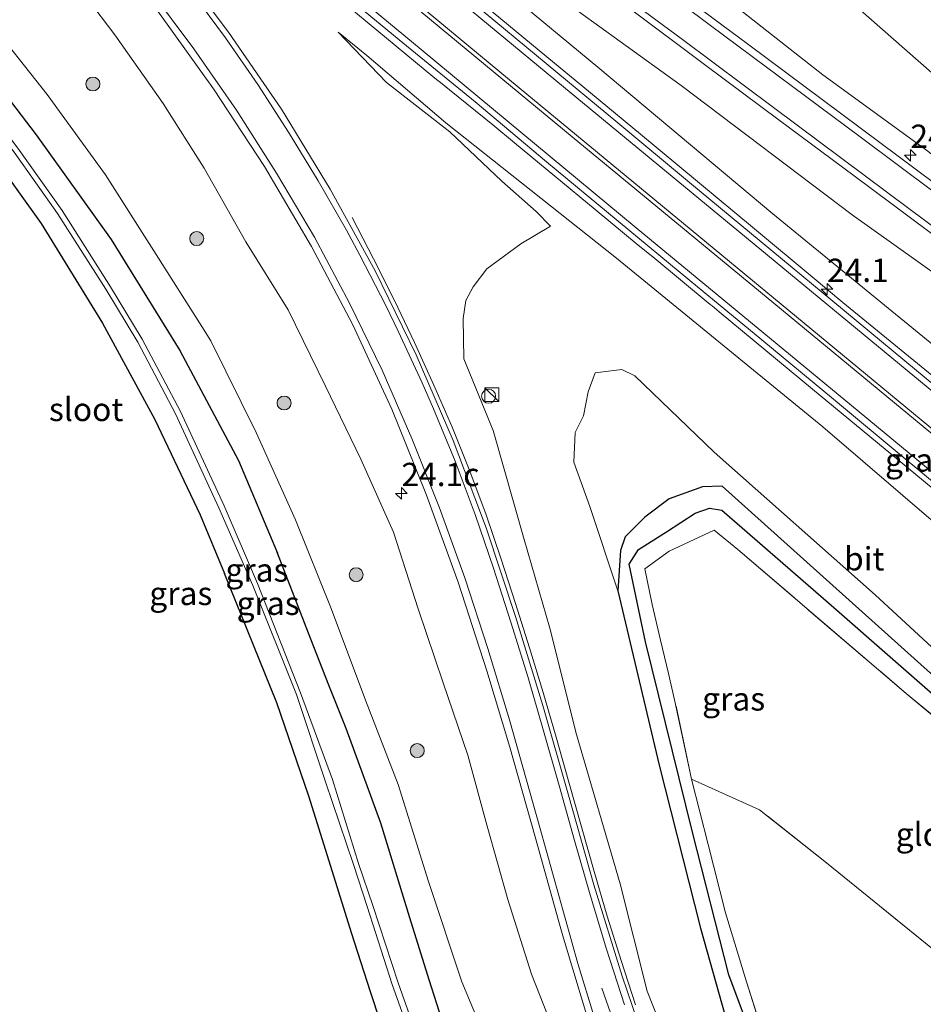
# Model space of a CAD drawing. Units: metres. Extents: x 230000 to 238161, y 500000 to 506250.
# Drawn here: x 235877 to 235974, y 501846 to 501952 of the extents above; entities that cross this region are included whole.
import ezdxf
from ezdxf.enums import TextEntityAlignment as Align

# ---------------------------------------------------------------- set-up
doc = ezdxf.new("R2010")
doc.units = ezdxf.units.M
doc.linetypes.add('IE-TERREINAFSCHEIDING', pattern=[10, 8, -2])
doc.layers.get('0').update_dxf_attribs({"lineweight": 25})
for name, color, linetype, lineweight in [('B-ME-AM-KILOMETR-S-B1', 7, 'Continuous', 18), ('B-ME-BV-GELEIDECONSTRUCTIE-GELEIDERAIL-L-B1', 213, 'BV-GELEIDERAIL', 18), ('B-ME-GR-BOMENSTRUIKEN-GV-B6', 93, 'Continuous', 18), ('B-ME-GR-BOOM-S-B1', 93, 'Continuous', 18), ('B-ME-GW-KRUINLIJN-L-B1', 93, 'Continuous', 18), ('B-ME-GW-TEENLIJN-L-B1', 93, 'Continuous', 18), ('B-ME-IE-GRASLAND-GV-B6', 93, 'Continuous', 18), ('B-ME-IE-GRONDWERKLIJN-GROND_INGERICHT-GV-B6', 253, 'Continuous', 18), ('B-ME-IE-INRICHTINGSELEMENT-S-B1', 253, 'Continuous', 18), ('B-ME-IE-TERREINAFSCHEIDING-RASTERHEKWERK-L-B1', 8, 'IE-TERREINAFSCHEIDING', 18), ('B-ME-OG-WATER-GV-B6', 153, 'Continuous', 18), ('B-ME-VH-VERH_SOORT-BITUMEN-GV-B6', 8, 'IE-TERREINAFSCHEIDING-NATUURLIJK-HOUTWAL', 18), ('B-ME-VW-MARKERING-PIJLRD750-S-B1', 7, 'Continuous', 18), ('B-ME-VW-MARKERING-STREEP-015-L-B1', 7, 'Continuous', 18)]:
    doc.layers.add(name, color=color, linetype=linetype, lineweight=lineweight)
for name, color, linetype in [('B-ME-GW-INSTEEKWATERGANG-L-B1', 10, 'Continuous'), ('B-ME-GW-WATERGANG-GREPPEL-L-B1', 10, 'Continuous'), ('B-ME-KG-KADASTRAAL-OPNAMEDTMGRENS-L-B1', 10, 'Continuous')]:
    doc.layers.add(name, color=color, linetype=linetype)
doc.styles.add('NLCS-ISO', font='NLCS-ISO.TTF')
doc.linetypes.add('BV-GELEIDERAIL', pattern='A,10,-3,[108,NLCS.SHX,S=1,R=0,X=0,Y=0],-3', length=16)
doc.linetypes.add('IE-TERREINAFSCHEIDING-NATUURLIJK-HOUTWAL', pattern='A,7,-1.5,[67,NLCS.SHX,S=0.75,R=45,X=0,Y=0],-1.5,7,-1.5,[70,NLCS.SHX,S=0.75,R=0,X=0,Y=0],-1.5', length=20)

# ---------------------------------------------------------------- blocks, each defined once
blk = doc.blocks.new('hecto')
for p, q in [((0, 0.625), (-0.625, 0)), ((0, -0.625), (0, 0.625)), ((-0.625, 0), (0.625, 0)), ((0.625, 0), (0, -0.625))]:
    blk.add_line(p, q)
blk = doc.blocks.new('pijl')
for p, q in [((0, 0, 0.1), (5.45, 0, 0.1)), ((7.5, 0, 0.1), (5.45, 0.375, 0.1)), ((5.45, 0.375, 0.1), (5.45, -0.375, 0.1)), ((5.45, -0.375, 0.1), (7.5, 0, 0.1))]:
    blk.add_line(p, q)
blk = doc.blocks.new('boom')
h = blk.add_hatch(color=256)
edge = h.paths.add_edge_path()
edge.add_arc((0, 0), 0.75, 0, 360)
blk.add_circle((0, 0), 0.75)
blk = doc.blocks.new('kast')
blk.add_line((-0.75, -0.75), (0.75, 0.75))
blk.add_lwpolyline([(-0.75, 0.75), (0.75, 0.75), (0.75, -0.75), (-0.75, -0.75)], close=True)
blk = doc.blocks.new('dtb')
blk.add_circle((0, 0), 0.75)

msp = doc.modelspace()

# ---------------------------------------------------------------- linework, layer by layer
at = {"layer": 'B-ME-BV-GELEIDECONSTRUCTIE-GELEIDERAIL-L-B1'}
for points in [[(236043.397, 501856.9719, 16.9456), (236036.5368, 501862.7981, 16.9319), (236027.7702, 501870.2599, 16.8766), (236019.2973, 501877.2749, 16.7767), (236009.4977, 501885.5144, 16.6349), (236004.0938, 501889.964, 16.5581), (236001.0103, 501892.512, 16.4867), (235995.6359, 501896.9971, 16.3665), (235991.0225, 501900.7672, 16.2795), (235984.8619, 501905.8714, 16.1586), (235977.1119, 501912.1911, 16.0235), (235965.3555, 501921.7996, 15.6865), (235962.2786, 501924.3555, 15.6512), (235955.88, 501929.6834, 15.4922), (235943.6558, 501939.849, 15.1841), (235937.4597, 501944.9709, 15.0075), (235933.6025, 501948.1519, 14.9193), (235922.9138, 501957.0293, 14.6293), (235916.7732, 501962.111, 14.4624), (235912.9274, 501965.3063, 14.3535), (235909.1429, 501968.5748, 14.1398), (235903.5645, 501973.5011, 13.739), (235898.3567, 501978.0877, 13.3013)], [(235905.1766, 501959.5384, 14.3167), (235908.0977, 501957.0795, 14.4093), (235921.5913, 501945.8846, 14.6542), (235922.3749, 501945.2634, 14.6679), (235923.1499, 501944.6313, 14.7999), (235927.82, 501940.8641, 14.9387), (235930.1151, 501938.9301, 14.9914), (235938.804, 501931.7859, 15.2242), (235943.4012, 501927.9301, 15.312), (235944.9591, 501926.6756, 15.3585), (235951.1183, 501921.5703, 15.5164), (235951.3282, 501921.423, 15.5431), (235952.0953, 501920.7817, 15.5412), (235962.1092, 501912.4917, 15.8332), (235971.3583, 501904.8459, 16.0512), (235979.835, 501897.8354, 16.1967)], [(235912.6939, 501930.9149, 13.1915), (235914.984, 501926.4682, 13.85), (235917.2347, 501921.981, 13.8292), (235919.4134, 501917.4807, 13.7973), (235921.4851, 501912.9084, 13.7789), (235923.4817, 501908.3244, 13.7183), (235925.3367, 501903.6598, 13.6743), (235927.0724, 501898.971, 13.6171), (235928.7124, 501894.227, 13.5574), (235930.2523, 501889.4704, 13.4675), (235931.7549, 501884.6933, 13.3735), (235933.2193, 501879.9134, 13.2898), (235934.5907, 501875.0957, 13.199), (235935.9605, 501870.2878, 13.0951), (235937.3259, 501865.4784, 13.0396), (235938.6949, 501860.6701, 12.9368), (235940.0824, 501855.8784, 12.8319), (235941.5621, 501851.1034, 12.7245), (235943.1259, 501846.3672, 12.6479)]]:
    msp.add_polyline3d(points, dxfattribs=at)
at = {"layer": 'B-ME-GR-BOMENSTRUIKEN-GV-B6'}
for points in [[(235966.677, 501953.685, 7.608), (235984.6, 501937.915, 7.887), (236006.765, 501921.237, 7.821), (236016.253, 501915.024, 7.764), (236012.049, 501908.726, 10.917), (236003.5723, 501915.313, 11.0355), (235989.2895, 501926.1042, 11.366), (235974.4875, 501938.0422, 11.6915), (235963.2274, 501946.2362, 11.8547), (235951.6923, 501955.3206, 12.0907), (235938.4738, 501964.9828, 12.3095), (235930.3935, 501971.2821, 12.4908), (235926.1344, 501974.5471, 12.6232), (235917.487, 501980.892, 12.739), (235910.863, 501985.435, 12.733), (235898.647, 501993.009, 12.629), (235891.107, 501997.126, 12.716), (235881.988, 502002.452, 12.474), (235872.275, 502008.213, 12.337)], [(236042.492, 501860.939, 15.921), (236027.796, 501873.005, 15.846), (236012.185, 501886.263, 15.645), (235993.675, 501901.611, 15.387), (235976.329, 501916.191, 14.919), (235957.86, 501931.315, 14.484), (235939.084, 501947.052, 13.968), (235920.433, 501962.519, 13.503), (235918.512, 501966.82, 12.756), (235928.391, 501959.291, 12.576), (235948.026, 501945.097, 12.348), (235966.369, 501931.186, 12.015), (235985.515, 501917.564, 11.466), (236002.805, 501903.717, 11.013), (236021.915, 501889.218, 10.506), (236037.651, 501876.986, 10.077), (236052.721, 501866.39, 9.78)], [(236046.668, 501894.091, 7.62), (236026.267, 501909.66, 7.62), (236016.389, 501918.296, 7.635), (236014.799, 501919.584, 7.671), (236013.795, 501919.37, 7.671), (236013.569, 501918.727, 7.671), (236014.061, 501917.456, 7.749), (236016.253, 501915.024, 7.764), (236006.765, 501921.237, 7.821), (235984.6, 501937.915, 7.887), (235966.677, 501953.685, 7.608), (235967.125, 501953.508, 7.608), (235968.151, 501953.916, 7.608), (235969.842, 501956.711, 7.653), (235973.016, 501960.891, 7.653), (235976.191, 501958.143, 7.833), (235977.767, 501950.954, 7.806), (235998.037, 501934.154, 7.752), (236001.614, 501933.72, 8.045), (236014.407, 501923.492, 7.89), (236024.774, 501915.4, 7.89), (236038.58, 501903.974, 7.605), (236060.215, 501886.789, 7.584)], [(235944.382, 501847.843, 11.802), (235941.478, 501859.35, 11.955), (235936.78, 501875.405, 12.33), (235933.919, 501886.811, 12.54), (235931.167, 501896.323, 12.711), (235927.838, 501908.054, 12.855), (235924.678, 501915.739, 13.077), (235924.633, 501920.073, 13.134), (235924.918, 501922.011, 13.164), (235925.706, 501923.459, 13.149), (235927.176, 501925.411, 13.119), (235930.808, 501928.097, 13.083), (235933.988, 501929.968, 13.101), (235932.457, 501931.54, 13.209), (235928.766, 501934.822, 13.284), (235923.176, 501940.113, 13.374), (235916.381, 501945.417, 13.404), (235911.223, 501950.798, 13.428), (235914.276, 501948.303, 13.626), (235922.761, 501941.082, 13.884), (235941.063, 501926.553, 14.328), (235963.215, 501908.434, 15.027), (235984.436, 501890.209, 15.381)], [(236028.532, 501838.66, 7.689), (236009.356, 501854.532, 7.692), (235989.797, 501871.03, 7.716), (235968.85, 501890.386, 7.971), (235951.542, 501905.725, 8.253), (235943.028, 501913.903, 8.253), (235941.657, 501914.592, 8.253), (235938.781, 501914.214, 8.253), (235938.033, 501912.173, 8.253), (235937.524, 501909.614, 8.271), (235936.654, 501907.826, 8.271), (235936.5, 501904.623, 8.271), (235938.203, 501899.857, 8.145), (235941.215, 501890.818, 8.055), (235945.64, 501872.099, 7.965), (235950.085, 501854.579, 7.92), (235954.75, 501838.064, 7.761)], [(235974.761, 501881.985, 7.974), (235952.408, 501902.044, 7.974), (235950.289, 501901.985, 7.998), (235946.724, 501900.698, 8.019), (235944.123, 501898.723, 8.022), (235943.035, 501897.667, 8.076), (235942.005, 501896.618, 8.1), (235941.514, 501895.165, 8.1), (235941.215, 501890.818, 8.055), (235938.203, 501899.857, 8.145), (235936.5, 501904.623, 8.271), (235936.654, 501907.826, 8.271), (235937.524, 501909.614, 8.271), (235938.033, 501912.173, 8.253), (235938.781, 501914.214, 8.253), (235941.657, 501914.592, 8.253), (235943.028, 501913.903, 8.253), (235951.542, 501905.725, 8.253), (235968.85, 501890.386, 7.971), (235989.797, 501871.03, 7.716), (236009.356, 501854.532, 7.692), (236028.532, 501838.66, 7.689), (236038.969, 501831.443, 7.947), (236043.243, 501829.572, 8.619)], [(235947.618, 501839.609, 11.574), (235944.382, 501847.843, 11.802)]]:
    msp.add_polyline3d(points, dxfattribs=at)
at = {"layer": 'B-ME-GW-INSTEEKWATERGANG-L-B1'}
for points in [[(235795.891, 502022.803, 7.083), (235805.051, 502015.511, 7.327), (235813.131, 502008.828, 7.382), (235822.963, 502000.465, 7.45), (235832.166, 501991.612, 7.402), (235841.41, 501982.182, 7.521), (235851.038, 501972.137, 7.438), (235861.041, 501961.895, 7.599), (235868.998, 501952.618, 7.582), (235878.804, 501939.786, 7.575), (235886.848, 501928.561, 7.682), (235894.196, 501916.622, 7.866), (235900.5, 501904.831, 7.941), (235904.6775, 501894.8702, 7.9951)], [(236016.339, 501846.178, 7.974), (236013.165, 501848.934, 7.974), (235974.761, 501881.985, 7.974), (235952.408, 501902.044, 7.974), (235950.289, 501901.985, 7.998), (235946.724, 501900.698, 8.019), (235944.123, 501898.723, 8.022), (235943.035, 501897.667, 8.076), (235942.005, 501896.618, 8.1), (235941.514, 501895.165, 8.1), (235941.215, 501890.818, 8.055), (235945.64, 501872.099, 7.965), (235950.085, 501854.579, 7.92), (235954.75, 501838.064, 7.761)], [(235934.9612, 501807.013, 7.5154), (235936.098, 501807.341, 7.572), (235937.263, 501808.27, 7.609), (235937.769, 501809.24, 7.672), (235937.753, 501810.677, 7.77), (235937.255, 501812.312, 7.811), (235933.794, 501818.529, 7.855), (235930.621, 501824.547, 7.885), (235927.834, 501830.482, 7.894), (235925.794, 501835.598, 7.953), (235923.819, 501839.745, 7.93), (235923.1299, 501842.1573, 7.9578), (235922.631, 501843.904, 7.978), (235920.979, 501849.03, 7.966), (235918.898, 501855.697, 7.969), (235915.786, 501865.85, 8.047), (235912.06, 501876.042, 7.885), (235910.2161, 501880.7016, 7.8641), (235908.263, 501885.637, 7.842), (235904.6775, 501894.8702, 7.9951), (235904.657, 501894.923, 7.996)]]:
    msp.add_polyline3d(points, dxfattribs=at)
at = {"layer": 'B-ME-GW-KRUINLIJN-L-B1'}
for points in [[(235899.211, 501980.668, 13.041), (235920.433, 501962.519, 13.503), (235939.084, 501947.052, 13.968), (235957.86, 501931.315, 14.484), (235976.329, 501916.191, 14.919), (235993.675, 501901.611, 15.387), (236012.185, 501886.263, 15.645), (236027.796, 501873.005, 15.846), (236042.492, 501860.939, 15.921), (236048.783, 501855.74, 15.906), (236050.035, 501854.276, 15.906), (236049.998, 501853.405, 15.906), (236049.24, 501852.695, 16.14)], [(236046.267, 501883.243, 10.002), (236032.354, 501894.157, 10.413), (236020.843, 501902.463, 10.662), (236012.049, 501908.726, 10.917), (236003.5723, 501915.313, 11.0355), (235989.2895, 501926.1042, 11.366), (235974.4875, 501938.0422, 11.6915), (235963.2274, 501946.2362, 11.8547), (235951.6923, 501955.3206, 12.0907), (235938.4738, 501964.9828, 12.3095), (235930.3935, 501971.2821, 12.4908), (235926.1344, 501974.5471, 12.6232)], [(235935.077, 501841.746, 11.775), (235931.958, 501849.658, 11.778), (235929.429, 501857.683, 11.865), (235927.21, 501865.528, 11.973), (235925.12, 501873.155, 12.042), (235922.473, 501880.95, 12.169), (235919.776, 501888.885, 12.228), (235917.151, 501897.103, 12.311), (235913.628, 501904.942, 12.335), (235909.854, 501912.802, 12.34), (235905.825, 501920.997, 12.38), (235901.305, 501928.29, 12.3), (235896.817, 501936.201, 12.48), (235892.413, 501943.17, 12.448), (235887.223, 501950.518, 12.383), (235882.25, 501957.11, 12.441), (235876.657, 501963.73, 12.412)], [(236044.195, 501844.449, 16.164), (236043.069, 501843.313, 16.125), (236042.029, 501842.901, 16.053), (236039.745, 501845.003, 16.001), (236022.677, 501858.752, 15.948), (236002.558, 501875.138, 15.828), (235984.436, 501890.209, 15.381), (235963.215, 501908.434, 15.027), (235941.063, 501926.553, 14.328), (235922.761, 501941.082, 13.884), (235914.276, 501948.303, 13.626), (235911.223, 501950.798, 13.428)], [(235933.988, 501929.968, 13.101), (235930.808, 501928.097, 13.083), (235927.176, 501925.411, 13.119), (235925.706, 501923.459, 13.149), (235924.918, 501922.011, 13.164), (235924.633, 501920.073, 13.134), (235924.678, 501915.739, 13.077), (235927.838, 501908.054, 12.855), (235931.167, 501896.323, 12.711), (235933.919, 501886.811, 12.54), (235936.78, 501875.405, 12.33), (235941.478, 501859.35, 11.955), (235944.382, 501847.843, 11.802), (235947.618, 501839.609, 11.574)]]:
    msp.add_polyline3d(points, dxfattribs=at)
at = {"layer": 'B-ME-GW-TEENLIJN-L-B1'}
for points in [[(235818.3197, 502009.0305, 7.5857), (235823.872, 502004.406, 7.636), (235835.052, 501993.657, 7.559), (235836.076, 501992.5911, 7.5658), (235845.539, 501982.741, 7.629), (235855.993, 501971.936, 7.688), (235866.167, 501961.137, 7.846), (235873.323, 501952.494, 7.765), (235879.99, 501944.108, 7.702), (235886.228, 501935.478, 7.798), (235891.673, 501926.948, 7.853), (235896.5704, 501919.2042, 7.9465), (235897.542, 501917.668, 7.965), (235902.39, 501907.833, 8.005), (235906.636, 501898.442, 7.983), (235910.458, 501888.907, 7.996), (235914.146, 501879.073, 7.952), (235917.635, 501870.038, 8.116), (235920.888, 501859.594, 7.925), (235924.49, 501848.812, 7.927), (235926.839, 501843.1727, 7.9902)], [(236059.282, 501847.327, 9.78), (236060.477, 501850.329, 9.831), (236061.119, 501854.18, 9.891), (236061.531, 501856.495, 9.828), (236060.185, 501860.127, 9.804), (236052.721, 501866.39, 9.78), (236037.651, 501876.986, 10.077), (236021.915, 501889.218, 10.506), (236002.805, 501903.717, 11.013), (235985.515, 501917.564, 11.466), (235966.369, 501931.186, 12.015), (235948.026, 501945.097, 12.348), (235928.391, 501959.291, 12.576), (235918.512, 501966.82, 12.756), (235903.009, 501978.411, 12.828), (235899.211, 501980.668, 13.041)], [(236016.253, 501915.024, 7.764), (236006.765, 501921.237, 7.821), (235984.6, 501937.915, 7.887), (235966.677, 501953.685, 7.608)], [(235911.223, 501950.798, 13.428), (235916.381, 501945.417, 13.404), (235923.176, 501940.113, 13.374), (235928.766, 501934.822, 13.284), (235932.457, 501931.54, 13.209), (235933.988, 501929.968, 13.101)], [(235941.215, 501890.818, 8.055), (235938.203, 501899.857, 8.145), (235936.5, 501904.623, 8.271), (235936.654, 501907.826, 8.271), (235937.524, 501909.614, 8.271), (235938.033, 501912.173, 8.253), (235938.781, 501914.214, 8.253), (235941.657, 501914.592, 8.253), (235943.028, 501913.903, 8.253), (235951.542, 501905.725, 8.253), (235968.85, 501890.386, 7.971), (235989.797, 501871.03, 7.716), (236009.356, 501854.532, 7.692), (236028.532, 501838.66, 7.689), (236038.969, 501831.443, 7.947), (236043.243, 501829.572, 8.619), (236046.2, 501830.3, 9.708), (236047.608, 501831.655, 9.708), (236051.791, 501835.746, 9.708)]]:
    msp.add_polyline3d(points, dxfattribs=at)
at = {"layer": 'B-ME-GW-WATERGANG-GREPPEL-L-B1'}
msp.add_polyline3d([(235962.222, 501825.227, 7.194), (235953.121, 501849.574, 7.194), (235949.247, 501864.91, 7.203), (235944.192, 501885.333, 7.242), (235942.419, 501893.698, 7.302), (235943.433, 501895.265, 7.353), (235946.443, 501897.16, 7.353), (235949.534, 501899.175, 7.353), (235951.055, 501899.709, 7.353), (235952.393, 501899.49, 7.353), (235963.846, 501889.535, 7.353), (235992.881, 501864.079, 7.353), (236013.973, 501846.074, 7.353)], dxfattribs=at)
at = {"layer": 'B-ME-IE-GRASLAND-GV-B6'}
for points in [[(235922.013, 501836.378, 5.945), (235917.633, 501848.734, 5.95), (235914.909, 501857.03, 5.84), (235913.385, 501861.538, 5.849), (235910.592, 501870.556, 5.844), (235907.167, 501879.877, 5.895), (235902.565, 501891.623, 5.942), (235898.988, 501899.932, 5.948), (235894.301, 501910.077, 5.929), (235890.157, 501917.847, 5.977), (235886.782, 501923.481, 5.979), (235881.571, 501931.659, 5.953), (235876.834, 501938.364, 6.065), (235872.022, 501944.66, 6.049), (235866.56, 501951.447, 5.941), (235858.842, 501960.329, 5.914), (235853.628, 501966.002, 5.953), (235847.262, 501972.662, 5.98), (235840.325, 501979.849, 5.944), (235826.124, 501994.327, 5.924), (235812.75, 502006.354, 5.964), (235794.751, 502021.343, 6.018)], [(235794.359, 502020.885, 5.973), (235812.339, 502005.885, 5.929), (235825.77, 501993.832, 5.922), (235839.989, 501979.56, 5.95), (235846.897, 501972.234, 5.935), (235853.227, 501965.584, 5.979), (235858.507, 501959.847, 5.891), (235866.112, 501951.088, 5.905), (235871.611, 501944.157, 5.992), (235876.423, 501937.925, 6.043), (235881.092, 501931.351, 5.94), (235886.272, 501923.215, 5.955), (235889.697, 501917.513, 5.941), (235893.746, 501909.819, 5.975), (235898.388, 501899.729, 5.939), (235902.057, 501891.373, 5.944), (235906.723, 501879.699, 5.88), (235909.852, 501870.31, 5.847), (235912.841, 501861.43, 5.856), (235914.31, 501856.918, 5.826), (235916.993, 501848.532, 5.964), (235921.435, 501836.108, 5.951)], [(235916.856, 501841.136, 7.7), (235914.676, 501847.762, 7.711), (235912.641, 501854.089, 7.685), (235910.582, 501860.635, 7.663), (235908.066, 501868.75, 7.55), (235904.641, 501878.787, 7.44), (235899.013, 501892.682, 7.395), (235896.396, 501898.967, 7.421), (235891.527, 501909.214, 7.489), (235885.917, 501919.546, 7.423), (235879.326, 501930.265, 7.298), (235872.007, 501940.451, 7.267), (235864.849, 501949.737, 7.244), (235857.478, 501958.206, 7.248), (235851.559, 501964.613, 7.222), (235843.965, 501972.711, 7.154), (235837.166, 501979.671, 7.2), (235830.822, 501986.289, 7.172), (235824.151, 501992.871, 7.181), (235819.852, 501996.918, 7.166), (235814.452, 502001.722, 7.177), (235802.237, 502012.149, 7.051)], [(235813.131, 502008.828, 7.382), (235822.963, 502000.465, 7.45), (235832.166, 501991.612, 7.402), (235841.41, 501982.182, 7.521), (235851.038, 501972.137, 7.438), (235861.041, 501961.895, 7.599), (235868.998, 501952.618, 7.582), (235878.804, 501939.786, 7.575), (235886.848, 501928.561, 7.682), (235894.196, 501916.622, 7.866), (235900.5, 501904.831, 7.941), (235904.6775, 501894.8702, 7.9951), (235908.263, 501885.637, 7.842), (235910.2161, 501880.7016, 7.8641), (235912.06, 501876.042, 7.885), (235915.786, 501865.85, 8.047), (235918.898, 501855.697, 7.969), (235920.979, 501849.03, 7.966), (235922.631, 501843.904, 7.978)], [(235922.631, 501843.904, 7.978), (235920.979, 501849.03, 7.966), (235918.898, 501855.697, 7.969), (235915.786, 501865.85, 8.047), (235912.06, 501876.042, 7.885), (235910.2161, 501880.7016, 7.8641), (235908.263, 501885.637, 7.842), (235904.6775, 501894.8702, 7.9951), (235900.5, 501904.831, 7.941), (235894.196, 501916.622, 7.866), (235886.848, 501928.561, 7.682), (235878.804, 501939.786, 7.575), (235868.998, 501952.618, 7.582), (235861.041, 501961.895, 7.599), (235851.038, 501972.137, 7.438), (235841.41, 501982.182, 7.521), (235832.166, 501991.612, 7.402), (235822.963, 502000.465, 7.45), (235813.131, 502008.828, 7.382)], [(235818.3197, 502009.0305, 7.5857), (235823.872, 502004.406, 7.636), (235835.052, 501993.657, 7.559), (235836.076, 501992.5911, 7.5658), (235845.539, 501982.741, 7.629), (235855.993, 501971.936, 7.688), (235866.167, 501961.137, 7.846), (235873.323, 501952.494, 7.765), (235879.99, 501944.108, 7.702), (235886.228, 501935.478, 7.798), (235891.673, 501926.948, 7.853), (235896.5704, 501919.2042, 7.9465), (235897.542, 501917.668, 7.965), (235902.39, 501907.833, 8.005), (235906.636, 501898.442, 7.983), (235910.458, 501888.907, 7.996), (235914.146, 501879.073, 7.952), (235917.635, 501870.038, 8.116), (235920.888, 501859.594, 7.925), (235924.49, 501848.812, 7.927), (235926.839, 501843.1727, 7.9902)], [(235926.839, 501843.1727, 7.9902), (235924.49, 501848.812, 7.927), (235920.888, 501859.594, 7.925), (235917.635, 501870.038, 8.116), (235914.146, 501879.073, 7.952), (235910.458, 501888.907, 7.996), (235906.636, 501898.442, 7.983), (235902.39, 501907.833, 8.005), (235897.542, 501917.668, 7.965), (235896.5704, 501919.2042, 7.9465), (235891.673, 501926.948, 7.853), (235886.228, 501935.478, 7.798), (235879.99, 501944.108, 7.702), (235873.323, 501952.494, 7.765), (235866.167, 501961.137, 7.846), (235855.993, 501971.936, 7.688), (235845.539, 501982.741, 7.629), (235836.076, 501992.5911, 7.5658), (235835.052, 501993.657, 7.559), (235823.872, 502004.406, 7.636), (235818.3197, 502009.0305, 7.5857)], [(235872.275, 502008.213, 12.337), (235881.988, 502002.452, 12.474), (235891.107, 501997.126, 12.716), (235898.647, 501993.009, 12.629), (235910.863, 501985.435, 12.733), (235917.487, 501980.892, 12.739), (235926.1344, 501974.5471, 12.6232), (235930.3935, 501971.2821, 12.4908), (235938.4738, 501964.9828, 12.3095), (235951.6923, 501955.3206, 12.0907), (235963.2274, 501946.2362, 11.8547), (235974.4875, 501938.0422, 11.6915), (235989.2895, 501926.1042, 11.366), (236003.5723, 501915.313, 11.0355), (236012.049, 501908.726, 10.917), (236020.843, 501902.463, 10.662), (236032.354, 501894.157, 10.413), (236046.267, 501883.243, 10.002)], [(235979.3165, 501931.5303, 11.7173), (235971.2966, 501937.5032, 11.8869), (235963.2817, 501943.4794, 12.0722), (235955.2705, 501949.4628, 12.2404), (235947.2613, 501955.4416, 12.4182), (235939.2549, 501961.4343, 12.5729), (235931.2042, 501967.3675, 12.7267), (235923.1831, 501973.3633, 12.8294), (235914.9181, 501979.0389, 12.8972), (235906.4854, 501984.4532, 12.9261), (235897.8341, 501989.523, 12.9139), (235889.11, 501994.4161, 12.8563), (235880.4125, 501999.3286, 12.7955), (235879.7808, 501999.7106, 12.7835), (235880.1024, 502000.3906, 12.744), (235878.0785, 502001.5717, 12.7134), (235869.8395, 502007.1768, 12.5576)], [(235850.4862, 501995.8482, 12.4788), (235857.4009, 501988.6608, 12.5101), (235858.6841, 501989.9055, 12.6023), (235865.6454, 501982.7287, 12.6309), (235872.5299, 501975.4883, 12.6993), (235879.3093, 501968.1667, 12.7724), (235885.8302, 501960.6246, 12.833), (235892.0285, 501952.8156, 12.8766), (235897.8419, 501944.7202, 12.894), (235903.3064, 501936.3968, 12.8858), (235908.3445, 501927.798, 12.8674), (235912.7716, 501919.3756, 12.8167), (235916.9558, 501910.339, 12.7503), (235918.5331, 501906.4286, 12.7221), (235920.6869, 501901.0891, 12.6837), (235924.1012, 501891.7359, 12.5977), (235927.1644, 501882.237, 12.4909), (235929.6413, 501874.0193, 12.4136), (235932.3395, 501864.3962, 12.3408), (235935.0414, 501854.7625, 12.2727), (235935.398, 501853.5031, 12.2608), (235938.29, 501843.9018, 12.1203)], [(235979.7142, 501909.1603, 15.3434), (235972.0112, 501915.5348, 15.1758), (235964.3094, 501921.9078, 14.9652), (235956.6049, 501928.2816, 14.7736), (235948.9163, 501934.6701, 14.5767), (235941.2291, 501941.0655, 14.3769), (235933.5222, 501947.4354, 14.181), (235925.8205, 501953.8085, 13.9812), (235918.129, 501960.1948, 13.7674), (235910.4218, 501966.5661, 13.5487), (235902.721, 501972.9425, 13.3482), (235901.773, 501973.7187, 13.27), (235902.3093, 501974.32, 13.3235), (235895.1506, 501980.2438, 13.176), (235895.6314, 501980.9087, 13.1076), (235887.5964, 501987.4598, 13.0055), (235881.647, 501992.428, 12.834), (235878.6142, 501994.3945, 12.8667), (235884.1634, 501991.5803, 12.8953), (235892.9989, 501986.94, 12.9552), (235901.6963, 501982.0354, 12.9917)], [(235901.6963, 501982.0354, 12.9917), (235910.1497, 501976.7341, 12.9814), (235918.4158, 501971.149, 12.9126), (235926.4836, 501965.2603, 12.8085), (235934.5051, 501959.2948, 12.6675), (235942.5261, 501953.3291, 12.5105), (235950.5245, 501947.3301, 12.3403), (235958.5413, 501941.3535, 12.1768), (235966.5731, 501935.3977, 11.9931), (235974.586, 501929.4193, 11.8134), (235982.5948, 501923.4326, 11.6498), (235990.5972, 501917.4407, 11.457), (235998.5866, 501911.4326, 11.2472), (236006.5729, 501905.4157, 11.0612), (236014.5663, 501899.4141, 10.8631), (236022.5683, 501893.4212, 10.6758), (236030.5582, 501887.4082, 10.4902), (236038.5404, 501881.3873, 10.3134), (236046.5474, 501875.4006, 10.1501)], [(235944.896, 501839.9998, 11.7999), (235941.6752, 501849.4351, 12.0018), (235938.6317, 501859.2561, 12.2063), (235935.911, 501868.8704, 12.3559), (235933.1855, 501878.4953, 12.5399), (235930.2358, 501888.0687, 12.7156), (235927.1049, 501897.5831, 12.8477), (235923.5489, 501906.958, 12.9626), (235919.5884, 501916.1721, 13.0359), (235915.1796, 501925.1866, 13.092), (235910.3532, 501933.9694, 13.1222), (235905.1231, 501942.5313, 13.1444), (235899.4265, 501950.7956, 13.145), (235893.4201, 501958.8292, 13.1164), (235887.0389, 501966.5627, 13.0709), (235880.3652, 501974.03, 12.997), (235873.5163, 501981.3395, 12.8802)], [(236052.721, 501866.39, 9.78), (236037.651, 501876.986, 10.077), (236021.915, 501889.218, 10.506), (236002.805, 501903.717, 11.013), (235985.515, 501917.564, 11.466), (235966.369, 501931.186, 12.015), (235948.026, 501945.097, 12.348), (235928.391, 501959.291, 12.576), (235918.512, 501966.82, 12.756), (235903.009, 501978.411, 12.828), (235899.211, 501980.668, 13.041), (235920.433, 501962.519, 13.503), (235939.084, 501947.052, 13.968), (235957.86, 501931.315, 14.484), (235976.329, 501916.191, 14.919), (235993.675, 501901.611, 15.387), (236012.185, 501886.263, 15.645), (236027.796, 501873.005, 15.846), (236042.492, 501860.939, 15.921)], [(235891.2839, 501969.7181, 13.1985), (235899.0028, 501963.3643, 13.3944), (235899.0791, 501963.463, 13.405), (235901.8035, 501961.2493, 13.4958), (235903.9136, 501959.4836, 13.5629), (235904.6298, 501958.8843, 13.5624), (235905.6324, 501960.0692, 13.5743), (235910.4563, 501956.0325, 13.7112), (235918.1554, 501949.6506, 13.9179), (235925.8944, 501943.3211, 14.1162), (235933.5567, 501936.9014, 14.3254), (235941.2542, 501930.5154, 14.5079), (235948.9615, 501924.1465, 14.7056), (235956.6712, 501917.7849, 14.9114), (235964.3666, 501911.403, 15.1204), (235972.0534, 501905.0107, 15.2982), (235979.7592, 501898.6335, 15.4432)], [(235935.077, 501841.746, 11.775), (235931.958, 501849.658, 11.778), (235929.429, 501857.683, 11.865), (235927.21, 501865.528, 11.973), (235925.12, 501873.155, 12.042), (235922.473, 501880.95, 12.169), (235919.776, 501888.885, 12.228), (235917.151, 501897.103, 12.311), (235913.628, 501904.942, 12.335), (235909.854, 501912.802, 12.34), (235905.825, 501920.997, 12.38), (235901.305, 501928.29, 12.3), (235896.817, 501936.201, 12.48), (235892.413, 501943.17, 12.448), (235887.223, 501950.518, 12.383), (235882.25, 501957.11, 12.441), (235876.657, 501963.73, 12.412)], [(235876.657, 501963.73, 12.412), (235882.25, 501957.11, 12.441), (235887.223, 501950.518, 12.383), (235892.413, 501943.17, 12.448), (235896.817, 501936.201, 12.48), (235901.305, 501928.29, 12.3), (235905.825, 501920.997, 12.38), (235909.854, 501912.802, 12.34), (235913.628, 501904.942, 12.335), (235917.151, 501897.103, 12.311), (235919.776, 501888.885, 12.228), (235922.473, 501880.95, 12.169), (235925.12, 501873.155, 12.042), (235927.21, 501865.528, 11.973), (235929.429, 501857.683, 11.865), (235931.958, 501849.658, 11.778), (235935.077, 501841.746, 11.775)], [(235984.436, 501890.209, 15.381), (235963.215, 501908.434, 15.027), (235941.063, 501926.553, 14.328), (235922.761, 501941.082, 13.884), (235914.276, 501948.303, 13.626), (235911.223, 501950.798, 13.428), (235916.381, 501945.417, 13.404), (235923.176, 501940.113, 13.374), (235928.766, 501934.822, 13.284), (235932.457, 501931.54, 13.209), (235933.988, 501929.968, 13.101), (235930.808, 501928.097, 13.083), (235927.176, 501925.411, 13.119), (235925.706, 501923.459, 13.149), (235924.918, 501922.011, 13.164), (235924.633, 501920.073, 13.134), (235924.678, 501915.739, 13.077), (235927.838, 501908.054, 12.855), (235931.167, 501896.323, 12.711), (235933.919, 501886.811, 12.54), (235936.78, 501875.405, 12.33), (235941.478, 501859.35, 11.955), (235944.382, 501847.843, 11.802), (235947.618, 501839.609, 11.574)], [(235954.75, 501838.064, 7.761), (235950.085, 501854.579, 7.92), (235945.64, 501872.099, 7.965), (235941.215, 501890.818, 8.055), (235941.514, 501895.165, 8.1), (235942.005, 501896.618, 8.1), (235943.035, 501897.667, 8.076), (235944.123, 501898.723, 8.022), (235946.724, 501900.698, 8.019), (235950.289, 501901.985, 7.998), (235952.408, 501902.044, 7.974), (235974.761, 501881.985, 7.974), (236013.165, 501848.934, 7.974), (236016.339, 501846.178, 7.974)], [(235962.222, 501825.227, 7.194), (235953.121, 501849.574, 7.194), (235949.247, 501864.91, 7.203), (235944.192, 501885.333, 7.242), (235942.419, 501893.698, 7.302), (235943.433, 501895.265, 7.353), (235946.443, 501897.16, 7.353), (235949.534, 501899.175, 7.353), (235951.055, 501899.709, 7.353), (235952.393, 501899.49, 7.353), (235963.846, 501889.535, 7.353), (235992.881, 501864.079, 7.353), (236013.973, 501846.074, 7.353)], [(236013.973, 501846.074, 7.353), (235992.881, 501864.079, 7.353), (235963.846, 501889.535, 7.353), (235952.393, 501899.49, 7.353), (235951.055, 501899.709, 7.353), (235949.534, 501899.175, 7.353), (235946.443, 501897.16, 7.353), (235943.433, 501895.265, 7.353), (235942.419, 501893.698, 7.302), (235944.192, 501885.333, 7.242), (235949.247, 501864.91, 7.203), (235953.121, 501849.574, 7.194), (235962.222, 501825.227, 7.194)], [(236011.364, 501846.124, 7.779), (236004.627, 501852.159, 7.722), (235984.986, 501869.127, 7.65), (235972.182, 501879.81, 7.803), (235954.084, 501895.249, 8.163), (235951.551, 501897.34, 8.244), (235946.737, 501895.069, 8.301), (235944.128, 501893.163, 8.301), (235944.895, 501889.362, 8.151), (235945.815, 501885.532, 8.172), (235946.667, 501881.924, 8.148), (235947.314, 501879.124, 7.929), (235949.132, 501870.603, 7.608), (235950.911, 501863.59, 7.65), (235952.786, 501856.249, 7.719), (235955.019, 501848.823, 7.584), (235957.426, 501841.319, 7.575)]]:
    msp.add_polyline3d(points, dxfattribs=at)
at = {"layer": 'B-ME-IE-GRONDWERKLIJN-GROND_INGERICHT-GV-B6'}
for points in [[(235997.624, 501834.022, 8.087), (235975.732, 501851.76, 7.893), (235963.617, 501861.619, 7.824), (235956.427, 501867.297, 7.797), (235949.132, 501870.603, 7.608), (235947.314, 501879.124, 7.929), (235946.667, 501881.924, 8.148), (235945.815, 501885.532, 8.172), (235944.895, 501889.362, 8.151), (235944.128, 501893.163, 8.301), (235946.737, 501895.069, 8.301), (235951.551, 501897.34, 8.244), (235954.084, 501895.249, 8.163), (235972.182, 501879.81, 7.803), (235984.986, 501869.127, 7.65), (236004.627, 501852.159, 7.722), (236011.364, 501846.124, 7.779), (236014.365, 501843.563, 7.974), (236004.977, 501832.354, 8.217), (236002.807, 501832.844, 8.154), (236001.369, 501830.996, 8.151), (235997.624, 501834.022, 8.087)], [(235997.624, 501834.022, 8.087), (235990.328, 501824.23, 7.824), (235987.025, 501823.748, 7.767), (235969.942, 501816.544, 7.452), (235966.886, 501821.148, 7.659), (235963.452, 501827.811, 7.572), (235961.74, 501831.044, 7.572), (235960.39, 501834.352, 7.572), (235959.325, 501836.481, 7.581), (235957.426, 501841.319, 7.575), (235955.019, 501848.823, 7.584), (235952.786, 501856.249, 7.719), (235950.911, 501863.59, 7.65), (235949.132, 501870.603, 7.608), (235956.427, 501867.297, 7.797), (235963.617, 501861.619, 7.824), (235975.732, 501851.76, 7.893), (235997.624, 501834.022, 8.087)]]:
    msp.add_polyline3d(points, dxfattribs=at)
at = {"layer": 'B-ME-IE-TERREINAFSCHEIDING-RASTERHEKWERK-L-B1'}
for points in [[(235969.942, 501816.544, 7.452), (235966.886, 501821.148, 7.659), (235963.452, 501827.811, 7.572), (235961.74, 501831.044, 7.572), (235960.39, 501834.352, 7.572), (235959.325, 501836.481, 7.581), (235957.426, 501841.319, 7.575), (235955.019, 501848.823, 7.584), (235952.786, 501856.249, 7.719), (235950.911, 501863.59, 7.65), (235949.132, 501870.603, 7.608), (235947.314, 501879.124, 7.929), (235946.667, 501881.924, 8.148), (235945.815, 501885.532, 8.172), (235944.895, 501889.362, 8.151), (235944.128, 501893.163, 8.301), (235946.737, 501895.069, 8.301), (235951.551, 501897.34, 8.244), (235954.084, 501895.249, 8.163), (235972.182, 501879.81, 7.803), (235984.986, 501869.127, 7.65), (236004.627, 501852.159, 7.722), (236011.364, 501846.124, 7.779), (236014.365, 501843.563, 7.974)], [(236001.369, 501830.996, 8.151), (235997.624, 501834.022, 8.087), (235975.732, 501851.76, 7.893), (235963.617, 501861.619, 7.824), (235956.427, 501867.297, 7.797), (235949.132, 501870.603, 7.608)]]:
    msp.add_polyline3d(points, dxfattribs=at)
at = {"layer": 'B-ME-KG-KADASTRAAL-OPNAMEDTMGRENS-L-B1'}
for points in [[(235802.237, 502012.149, 7.051), (235814.452, 502001.722, 7.177), (235819.852, 501996.918, 7.166), (235824.151, 501992.871, 7.181), (235830.822, 501986.289, 7.172), (235837.166, 501979.671, 7.2), (235843.965, 501972.711, 7.154), (235851.559, 501964.613, 7.222), (235857.478, 501958.206, 7.248), (235864.849, 501949.737, 7.244), (235872.007, 501940.451, 7.267), (235879.326, 501930.265, 7.298), (235885.917, 501919.546, 7.423), (235891.527, 501909.214, 7.489), (235896.396, 501898.967, 7.421), (235899.013, 501892.682, 7.395)], [(235916.856, 501841.136, 7.7), (235914.676, 501847.762, 7.711), (235912.641, 501854.089, 7.685), (235910.582, 501860.635, 7.663), (235908.066, 501868.75, 7.55), (235904.641, 501878.787, 7.44), (235899.013, 501892.682, 7.395)]]:
    msp.add_polyline3d(points, dxfattribs=at)
at = {"layer": 'B-ME-OG-WATER-GV-B6'}
for points in [[(235794.751, 502021.343, 6.018), (235812.75, 502006.354, 5.964), (235826.124, 501994.327, 5.924), (235840.325, 501979.849, 5.944), (235847.262, 501972.662, 5.98), (235853.628, 501966.002, 5.953), (235858.842, 501960.329, 5.914), (235866.56, 501951.447, 5.941), (235872.022, 501944.66, 6.049), (235876.834, 501938.364, 6.065), (235881.571, 501931.659, 5.953), (235886.782, 501923.481, 5.979), (235890.157, 501917.847, 5.977), (235894.301, 501910.077, 5.929), (235898.988, 501899.932, 5.948), (235902.565, 501891.623, 5.942), (235907.167, 501879.877, 5.895), (235910.592, 501870.556, 5.844), (235913.385, 501861.538, 5.849), (235914.909, 501857.03, 5.84), (235917.633, 501848.734, 5.95), (235922.013, 501836.378, 5.945)], [(235921.435, 501836.108, 5.951), (235916.993, 501848.532, 5.964), (235914.31, 501856.918, 5.826), (235912.841, 501861.43, 5.856), (235909.852, 501870.31, 5.847), (235906.723, 501879.699, 5.88), (235902.057, 501891.373, 5.944), (235898.388, 501899.729, 5.939), (235893.746, 501909.819, 5.975), (235889.697, 501917.513, 5.941), (235886.272, 501923.215, 5.955), (235881.092, 501931.351, 5.94), (235876.423, 501937.925, 6.043), (235871.611, 501944.157, 5.992), (235866.112, 501951.088, 5.905), (235858.507, 501959.847, 5.891), (235853.227, 501965.584, 5.979), (235846.897, 501972.234, 5.935), (235839.989, 501979.56, 5.95), (235825.77, 501993.832, 5.922), (235812.339, 502005.885, 5.929), (235794.359, 502020.885, 5.973)]]:
    msp.add_polyline3d(points, dxfattribs=at)
at = {"layer": 'B-ME-VH-VERH_SOORT-BITUMEN-GV-B6'}
for points in [[(235938.29, 501843.9018, 12.1203), (235935.398, 501853.5031, 12.2608), (235935.0414, 501854.7625, 12.2727), (235932.3395, 501864.3962, 12.3408), (235929.6413, 501874.0193, 12.4136), (235927.1644, 501882.237, 12.4909), (235924.1012, 501891.7359, 12.5977), (235920.6869, 501901.0891, 12.6837), (235918.5331, 501906.4286, 12.7221), (235916.9558, 501910.339, 12.7503), (235912.7716, 501919.3756, 12.8167), (235908.3445, 501927.798, 12.8674), (235903.3064, 501936.3968, 12.8858), (235897.8419, 501944.7202, 12.894), (235892.0285, 501952.8156, 12.8766), (235885.8302, 501960.6246, 12.833), (235879.3093, 501968.1667, 12.7724), (235872.5299, 501975.4883, 12.6993), (235865.6454, 501982.7287, 12.6309), (235858.6841, 501989.9055, 12.6023), (235851.6964, 501997.055, 12.5331), (235844.6303, 502004.1195, 12.4726), (235837.5011, 502011.102, 12.4275)], [(235878.6142, 501994.3945, 12.8667), (235878.2197, 501994.2868, 12.8719), (235877.9282, 501993.9364, 12.8751), (235878.0176, 501993.5832, 12.8784), (235878.716, 501993.0484, 12.8802), (235878.6298, 501992.8586, 12.8808), (235879.5734, 501992.0192, 12.8942), (235887.2646, 501985.6297, 13.0395), (235894.9863, 501979.2752, 13.198), (235901.773, 501973.7187, 13.27), (235902.721, 501972.9425, 13.3482), (235910.4218, 501966.5661, 13.5487), (235918.129, 501960.1948, 13.7674), (235925.8205, 501953.8085, 13.9812), (235933.5222, 501947.4354, 14.181), (235941.2291, 501941.0655, 14.3769), (235948.9163, 501934.6701, 14.5767), (235956.6049, 501928.2816, 14.7736), (235964.3094, 501921.9078, 14.9652), (235972.0112, 501915.5348, 15.1758), (235979.7142, 501909.1603, 15.3434)], [(236046.5474, 501875.4006, 10.1501), (236038.5404, 501881.3873, 10.3134), (236030.5582, 501887.4082, 10.4902), (236022.5683, 501893.4212, 10.6758), (236014.5663, 501899.4141, 10.8631), (236006.5729, 501905.4157, 11.0612), (235998.5866, 501911.4326, 11.2472), (235990.5972, 501917.4407, 11.457), (235982.5948, 501923.4326, 11.6498), (235974.586, 501929.4193, 11.8134), (235966.5731, 501935.3977, 11.9931), (235958.5413, 501941.3535, 12.1768), (235950.5245, 501947.3301, 12.3403), (235942.5261, 501953.3291, 12.5105), (235934.5051, 501959.2948, 12.6675), (235926.4836, 501965.2603, 12.8085), (235918.4158, 501971.149, 12.9126), (235910.1497, 501976.7341, 12.9814), (235901.6963, 501982.0354, 12.9917), (235892.9989, 501986.94, 12.9552), (235884.1634, 501991.5803, 12.8953), (235878.6142, 501994.3945, 12.8667)], [(235889.11, 501994.4161, 12.8563), (235897.8341, 501989.523, 12.9139), (235906.4854, 501984.4532, 12.9261), (235914.9181, 501979.0389, 12.8972), (235923.1831, 501973.3633, 12.8294), (235931.2042, 501967.3675, 12.7267), (235939.2549, 501961.4343, 12.5729), (235947.2613, 501955.4416, 12.4182), (235955.2705, 501949.4628, 12.2404), (235963.2817, 501943.4794, 12.0722), (235971.2966, 501937.5032, 11.8869), (235979.3165, 501931.5303, 11.7173), (235987.3262, 501925.5447, 11.548), (235995.3487, 501919.5741, 11.3432), (236003.3456, 501913.5734, 11.1535), (236011.3375, 501907.5694, 10.9644), (236019.3279, 501901.5586, 10.7594), (236027.3116, 501895.5437, 10.5673), (236035.294, 501889.5196, 10.3892), (236043.2757, 501883.5003, 10.2171)], [(235979.7592, 501898.6335, 15.4432), (235972.0534, 501905.0107, 15.2982), (235964.3666, 501911.403, 15.1204), (235956.6712, 501917.7849, 14.9114), (235948.9615, 501924.1465, 14.7056), (235941.2542, 501930.5154, 14.5079), (235933.5567, 501936.9014, 14.3254), (235925.8944, 501943.3211, 14.1162), (235918.1554, 501949.6506, 13.9179), (235910.4563, 501956.0325, 13.7112), (235905.6324, 501960.0692, 13.5743), (235904.9099, 501960.6738, 13.5538), (235902.7904, 501962.4474, 13.4936), (235900.0264, 501964.693, 13.429), (235895.0309, 501968.7517, 13.3122), (235887.3311, 501975.134, 13.1522), (235879.6317, 501981.5101, 13.006), (235871.9252, 501987.8799, 12.8708)], [(235873.5163, 501981.3395, 12.8802), (235880.3652, 501974.03, 12.997), (235887.0389, 501966.5627, 13.0709), (235893.4201, 501958.8292, 13.1164), (235899.4265, 501950.7956, 13.145), (235905.1231, 501942.5313, 13.1444), (235910.3532, 501933.9694, 13.1222), (235915.1796, 501925.1866, 13.092), (235919.5884, 501916.1721, 13.0359), (235923.5489, 501906.958, 12.9626), (235927.1049, 501897.5831, 12.8477), (235930.2358, 501888.0687, 12.7156), (235933.1855, 501878.4953, 12.5399), (235935.911, 501868.8704, 12.3559), (235938.6317, 501859.2561, 12.2063), (235941.6752, 501849.4351, 12.0018), (235944.896, 501839.9998, 11.7999)]]:
    msp.add_polyline3d(points, dxfattribs=at)
at = {"layer": 'B-ME-VW-MARKERING-STREEP-015-L-B1'}
for points in [[(235812.1129, 502042.5054, 12.5044), (235819.3597, 502036.4998, 12.5041), (235834.7516, 502023.7436, 12.547), (235853.2165, 502008.4389, 12.6821), (235871.6763, 501993.1374, 12.9053), (235893.2395, 501975.2824, 13.299), (235911.6981, 501959.9936, 13.7496), (235936.3354, 501939.5842, 14.3973), (235957.9476, 501921.7247, 14.9558), (235976.4405, 501906.4128, 15.4071), (235994.9215, 501891.1009, 15.7731), (236013.4113, 501875.7928, 16.0837), (236031.8846, 501860.4778, 16.271), (236048.647, 501846.6519, 16.3693)], [(236048.8602, 501846.9846, 16.3697), (236041.5486, 501853.0356, 16.318), (236019.9897, 501870.9074, 16.1646), (236001.5115, 501886.1998, 15.8947), (235983.0269, 501901.5121, 15.5292), (235964.5232, 501916.825, 15.1196), (235949.1077, 501929.5703, 14.7151), (235930.6372, 501944.8484, 14.2481), (235915.241, 501957.6, 13.8378), (235899.8438, 501970.3679, 13.4127), (235881.3333, 501985.7058, 13.059), (235862.8373, 502001.0321, 12.7793), (235844.3539, 502016.3519, 12.6087), (235825.8752, 502031.6406, 12.5209), (235812.3974, 502042.8171, 12.5069)], [(236047.0585, 501843.7707, 16.3099), (236035.5895, 501853.3401, 16.2502), (236012.4954, 501872.4554, 16.0258), (235989.3979, 501891.5924, 15.6311), (235966.3115, 501910.7047, 15.1731), (235943.1982, 501929.8185, 14.5551), (235920.0985, 501948.9488, 13.9701), (235896.9899, 501968.0896, 13.3563), (235873.8989, 501987.2505, 12.9126), (235850.7952, 502006.398, 12.6138), (235834.3697, 502019.9816, 12.4864)], [(235838.9357, 502010.7838, 12.453), (235844.6701, 502005.1989, 12.4862), (235850.3015, 501999.5091, 12.5389), (235861.4674, 501988.0606, 12.6305), (235875.3059, 501973.6171, 12.7611), (235880.7025, 501967.7206, 12.8182), (235885.9296, 501961.6671, 12.8717), (235890.9616, 501955.4365, 12.9092), (235895.7281, 501949.008, 12.9274), (235900.2908, 501942.4382, 12.9311), (235904.605, 501935.6887, 12.9213), (235908.6523, 501928.7812, 12.9099), (235912.4274, 501921.7271, 12.872), (235915.9115, 501914.5163, 12.8191), (235919.0947, 501907.1646, 12.7671), (235922.0859, 501899.7481, 12.7109), (235924.7917, 501892.218, 12.6337), (235927.2788, 501884.6109, 12.5416), (235929.6108, 501876.9596, 12.4512), (235932.8437, 501865.414, 12.3388), (235936.9232, 501850.8145, 12.2032), (235938.688, 501845.0824, 12.1021)], [(235864.5877, 502008.9601, 12.5708), (235867.8776, 502006.6831, 12.5989), (235871.2031, 502004.4588, 12.6442), (235874.5638, 502002.2836, 12.7083), (235877.9543, 502000.1609, 12.7719), (235881.3896, 501998.1038, 12.8247), (235884.8589, 501996.1045, 12.8543), (235895.2841, 501990.1758, 12.9174), (235902.2063, 501986.1663, 12.9399), (235909.0381, 501981.9831, 12.9385), (235915.7219, 501977.5854, 12.908), (235922.2877, 501973.0269, 12.8501), (235925.5289, 501970.6764, 12.8169), (235928.7473, 501968.2928, 12.7702), (235935.1637, 501963.5125, 12.6606), (235951.1765, 501951.5379, 12.3375), (235967.2124, 501939.5601, 11.9905), (235983.2394, 501927.5659, 11.6453), (235999.2432, 501915.5705, 11.2508), (236015.2351, 501903.56, 10.8676), (236034.4374, 501889.1516, 10.414), (236047.2406, 501879.5521, 10.1491)], [(235861.7406, 502005.9064, 12.7176), (235881.3949, 501989.6978, 12.9447), (235897.8255, 501976.0689, 13.2755), (235916.6229, 501960.5193, 13.7517), (235935.4066, 501944.9541, 14.2529), (235954.1966, 501929.3957, 14.734), (235975.3606, 501911.9236, 15.2838), (235996.5126, 501894.4328, 15.6911), (236017.6595, 501876.9351, 16.054), (236034.1039, 501863.3194, 16.1775), (236050.509, 501849.678, 16.3201)], [(236043.3897, 501878.7831, 10.2187), (236023.8745, 501893.4231, 10.6501), (236006.8015, 501906.2357, 11.0631), (235987.2588, 501920.8375, 11.5437), (235972.5994, 501931.7869, 11.8606), (235957.9338, 501942.7275, 12.194), (235948.1492, 501950.0117, 12.3978), (235938.363, 501957.2939, 12.5982), (235928.5591, 501964.5529, 12.7761), (235923.6378, 501968.1562, 12.8571), (235918.6703, 501971.696, 12.9094), (235913.6409, 501975.1474, 12.9573), (235908.5398, 501978.4921, 12.9857), (235903.3731, 501981.7344, 12.992), (235898.1296, 501984.8511, 12.9785), (235892.8338, 501987.8782, 12.9479), (235884.8046, 501992.2656, 12.8907), (235876.7505, 501996.6068, 12.8341), (235874.0697, 501998.0613, 12.8107), (235871.4229, 501999.5763, 12.7813), (235868.8351, 502001.1896, 12.7511), (235866.3196, 502002.9141, 12.7223), (235862.1398, 502006.112, 12.6824)], [(235895.5001, 501955.1214, 13.103), (235899.1194, 501950.2115, 13.1153), (235902.5876, 501945.1937, 13.1174), (235905.8884, 501940.0641, 13.1078), (235909.0723, 501934.8614, 13.0948), (235912.099, 501929.5654, 13.0793), (235913.5368, 501926.8756, 13.07), (235916.315, 501921.4454, 13.04), (235917.6506, 501918.7035, 13.0207), (235920.2143, 501913.1686, 12.9837), (235921.4432, 501910.3773, 12.964), (235923.7639, 501904.7366, 12.9109), (235925.9139, 501899.0287, 12.8427), (235927.8887, 501893.2578, 12.7679), (235929.7534, 501887.4504, 12.6849), (235931.5467, 501881.6209, 12.5887), (235933.2556, 501875.7661, 12.4846), (235934.9106, 501869.8958, 12.3821), (235936.5607, 501864.0239, 12.2941), (235938.2354, 501858.159, 12.2071), (235939.9984, 501852.3205, 12.0957), (235941.9226, 501846.3576, 11.9716)]]:
    msp.add_polyline3d(points, dxfattribs=at)

# ---------------------------------------------------------------- block references
at = {"layer": 'B-ME-AM-KILOMETR-S-B1', "rotation": 90}
for p in [(235972.6192, 501937.6021, 11.7782), (235963.6704, 501923.2083, 14.8298), (235917.9996, 501901.2835, 12.54)]:
    msp.add_blockref('hecto', p, dxfattribs=at)
at = {"layer": 'B-ME-GR-BOOM-S-B1', "rotation": 90}
for p in [(235884.8869, 501945.2455, 9.9883), (235896.0244, 501928.6441, 10.1495), (235905.4033, 501910.9896, 9.9996), (235913.133, 501892.5479, 9.7836), (235919.6909, 501873.6568, 9.6649)]:
    msp.add_blockref('boom', p, dxfattribs=at)
at = {"layer": 'B-ME-IE-INRICHTINGSELEMENT-S-B1', "rotation": 90}
for name, p in [('dtb', (235927.3532, 501911.7145, 16.1345)), ('kast', (235927.7046, 501911.8857, 12.6591))]:
    msp.add_blockref(name, p, dxfattribs=at)
at = {"layer": 'B-ME-VW-MARKERING-PIJLRD750-S-B1', "rotation": 289}
msp.add_blockref('pijl', (235939.518, 501848.147, 12.083), dxfattribs=at)

# ---------------------------------------------------------------- texts
at = {"layer": 'B-ME-AM-KILOMETR-S-B1', "ltscale": 0.2, "style": 'NLCS-ISO'}
for s, p in [('24.1b', (235972.6192, 501937.6021, 11.7782)), ('24.1', (235963.6704, 501923.2083, 14.8298)), ('24.1c', (235917.9996, 501901.2835, 12.54))]:
    msp.add_text(s, height=2.5, dxfattribs=at).set_placement(p, align=Align.BOTTOM_LEFT)
at = {"layer": 'B-ME-IE-GRASLAND-GV-B6', "ltscale": 0.2, "style": 'NLCS-ISO'}
for p in [(235973.2804, 501904.8622), (235902.488, 501893.0483), (235894.3215, 501890.5365), (235903.6907, 501889.4775), (235953.6491, 501879.212)]:
    msp.add_text('gras', height=2.5, dxfattribs=at).set_placement(p, align=Align.MIDDLE_CENTER)
at = {"layer": 'B-ME-IE-GRONDWERKLIJN-GROND_INGERICHT-GV-B6', "ltscale": 0.2, "style": 'NLCS-ISO'}
msp.add_text('gld', height=2.5, dxfattribs=at).set_placement((235973.5465, 501864.6847), align=Align.MIDDLE_CENTER)
at = {"layer": 'B-ME-OG-WATER-GV-B6', "ltscale": 0.2, "style": 'NLCS-ISO'}
msp.add_text('sloot', height=2.5, dxfattribs=at).set_placement((235884.1607, 501910.3004), align=Align.MIDDLE_CENTER)
at = {"layer": 'B-ME-VH-VERH_SOORT-BITUMEN-GV-B6', "ltscale": 0.2, "style": 'NLCS-ISO'}
msp.add_text('bit', height=2.5, dxfattribs=at).set_placement((235967.6607, 501894.2613), align=Align.MIDDLE_CENTER)

doc.saveas('drawing.dxf')
